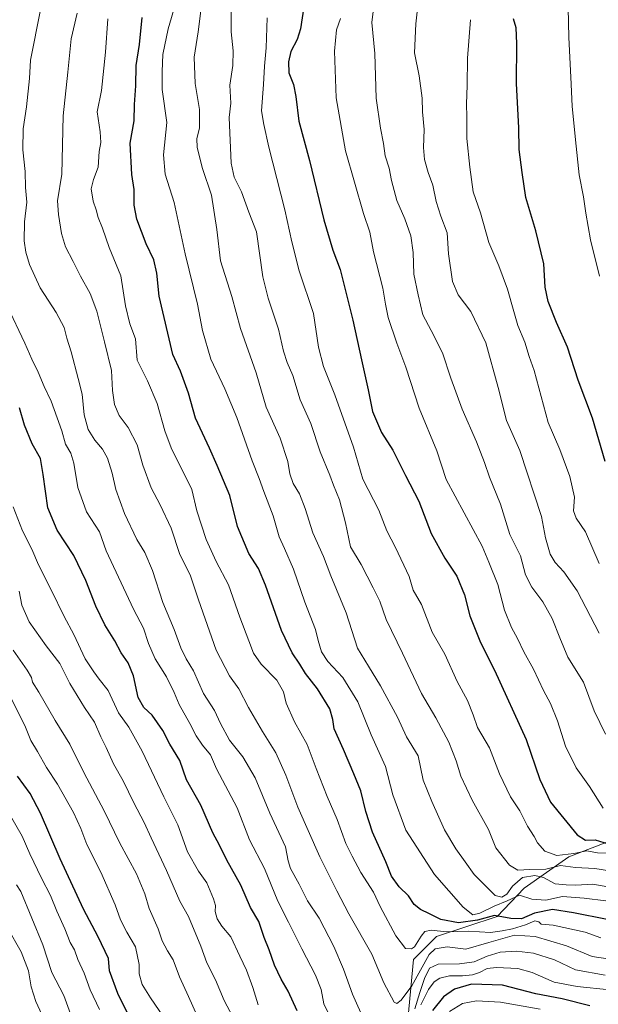
# Model space of a CAD drawing. Units: metres. Extents: x 620279 to 623728, y 4775762 to 4778136.
# Drawn here: x 623002 to 623240, y 4776473 to 4776879 of the extents above; entities that cross this region are included whole.
import ezdxf

# ---------------------------------------------------------------- set-up
doc = ezdxf.new("R2010")
doc.units = ezdxf.units.M
doc.header["$MEASUREMENT"] = 0
for name, color, linetype, lineweight in [('Arbolado forestal CxS', 92, 'Continuous', 0), ('Curva de nivel maestra', 30, 'Continuous', 30), ('Curva de nivel normal', 30, 'Continuous', 0), ('Pastizal CxS', 92, 'Continuous', 0)]:
    doc.layers.add(name, color=color, linetype=linetype, lineweight=lineweight)

# ---------------------------------------------------------------- blocks, each defined once
blk = doc.blocks.new('*U26')
at = {"layer": 'Pastizal CxS', "color": 92, "linetype": 'Continuous', "lineweight": 0}
blk.add_polyline3d([(623245.6591, 4776540.7319, 602.6322), (623228.3271, 4776534.0189, 595.1194), (623209.8761, 4776521.1509, 583.8829), (623198.6937, 4776509.4013, 577.1385), (623173.6777, 4776501.2363, 570.7393), (623164.1725, 4776491.7249, 568.6213), (623159.1399, 4776437.4545, 541.7367)], dxfattribs=at)

msp = doc.modelspace()

# ---------------------------------------------------------------- linework, layer by layer
at = {"layer": 'Arbolado forestal CxS', "color": 92, "linetype": 'Continuous', "lineweight": 0}
for points in [[(623159.1399, 4776437.4545, 541.7367), (623164.1725, 4776491.7249, 568.6213), (623173.6777, 4776501.2363, 570.7393), (623198.6937, 4776509.4013, 577.1385), (623209.8761, 4776521.1509, 583.8829), (623228.3271, 4776534.0189, 595.1194), (623245.6591, 4776540.7319, 602.6322)], [(623245.6591, 4776540.7319, 602.6322), (623228.3271, 4776534.0189, 595.1194), (623209.8761, 4776521.1509, 583.8829), (623198.6937, 4776509.4013, 577.1385), (623173.6777, 4776501.2363, 570.7393), (623164.1725, 4776491.7249, 568.6213), (623159.1399, 4776437.4545, 541.7367)]]:
    msp.add_polyline3d(points, dxfattribs=at)
at = {"layer": 'Curva de nivel maestra', "color": 30, "linetype": 'Continuous', "lineweight": 30, "flags": 128}
for points, elevation in [([(623118.96, 4776884.8201), (623117.68, 4776875.7301), (623116.29, 4776871.2501), (623113.69, 4776866.4001), (623112.6, 4776862.0401), (623112.84, 4776857.5601), (623114.68, 4776852.7001), (623115.66, 4776847.7501), (623116.98, 4776837.6201), (623121.34, 4776821.4301), (623127.28, 4776796.9601), (623130.91, 4776784.3201), (623133.97, 4776776.4401), (623139.22, 4776755.4501), (623142.72, 4776739.1401), (623145.48, 4776726.7801), (623147.3, 4776717.8101), (623151.08, 4776709.1001), (623155.66, 4776701.7901), (623160.86, 4776691.3401), (623166.4, 4776680.8701), (623171.48, 4776667.5001), (623177.17, 4776657.2401), (623182.09, 4776649.8701), (623185.19, 4776642.1401), (623187.48, 4776633.5501), (623191.85, 4776622.5401), (623197.6, 4776611.0601), (623210.66, 4776582.4201), (623216.28, 4776565.9901), (623220.66, 4776556.6401), (623231.76, 4776543.0901), (623235.09, 4776540.9301), (623239.09, 4776541.0701), (623244.43, 4776539.4501)], 600), ([(623244.09, 4776508.2501), (623230.24, 4776511.0101), (623221.48, 4776512.3201), (623214.12, 4776510.8101), (623208.79, 4776508.4701), (623204.3, 4776508.6501), (623197.64, 4776509.9101), (623190.56, 4776507.9801), (623182.76, 4776506.8201), (623175.43, 4776508.2001), (623170.78, 4776510.5801), (623167.1, 4776512.3101), (623164.46, 4776514.4601), (623162.11, 4776518.0201), (623158.35, 4776521.7301), (623155.2, 4776526.0201), (623152.75, 4776532.0601), (623147.36, 4776544.2401), (623144.57, 4776552.7101), (623142.53, 4776561.2501), (623139.62, 4776568.3001), (623135.33, 4776578.3501), (623131.49, 4776586.8401), (623130.97, 4776590.6601), (623129.73, 4776595.1401), (623124.67, 4776603.3701), (623119.74, 4776609.7501), (623117.4, 4776613.5301), (623114.14, 4776618.2801), (623109.83, 4776627.4301), (623103.22, 4776646.1801), (623100.25, 4776653.0901), (623096.29, 4776659.2201), (623091.63, 4776670.3401), (623088.52, 4776683.1901), (623083.23, 4776695.5701), (623080.04, 4776702.6601), (623074.26, 4776715.0301), (623071.41, 4776725.3501), (623068.17, 4776734.5101), (623064.99, 4776741.3501), (623059.34, 4776765.3901), (623058.33, 4776774.9001), (623057.08, 4776780.3201), (623054.04, 4776786.9401), (623050.15, 4776797.1601), (623049.04, 4776802.9801), (623048.98, 4776809.3601), (623048.05, 4776815.6501), (623047.31, 4776828.5201), (623048.96, 4776837.7601), (623049.17, 4776844.5101), (623049.67, 4776852.2301), (623049.82, 4776860.6301), (623051.2, 4776869.2001), (623052.3, 4776880.3101)], 575), ([(623243.2, 4776697.2201), (623238.05, 4776715.0701), (623232.12, 4776730.8001), (623227.67, 4776744.3501), (623223.2, 4776754.4701), (623219.73, 4776763.1601), (623218.46, 4776769.1101), (623217.94, 4776778.8001), (623214.66, 4776792.3601), (623210.55, 4776806.1601), (623209, 4776816.3901), (623207.81, 4776825.8601), (623207.69, 4776834.8001), (623206.72, 4776853.1401), (623206.86, 4776869.6901), (623206.5, 4776876.0801), (623205.38, 4776879.7701)], 625), ([(623116.22, 4776470.5501), (623112.59, 4776478.6001), (623109.68, 4776483.5401), (623106.93, 4776489.3201), (623104.75, 4776495.6501), (623102.63, 4776500.7401), (623100.43, 4776507.3201), (623097.05, 4776513.2201), (623092.96, 4776522.4101), (623087.2, 4776532.7401), (623084.15, 4776538.9401), (623081.52, 4776544.0001), (623076.49, 4776555.4401), (623070.66, 4776565.7801), (623067.8, 4776573.8701), (623063.75, 4776580.5801), (623060.78, 4776586.1901), (623056.49, 4776592.5001), (623053.04, 4776595.7301), (623050.73, 4776599.8201), (623048.74, 4776608.7501), (623046.6, 4776614.1001), (623043.62, 4776618.2301), (623041, 4776623.1801), (623036.98, 4776629.7201), (623033.22, 4776637.5001), (623029.11, 4776648.1201), (623024.08, 4776658.4401), (623017.24, 4776668.8401), (623013.39, 4776678.0401), (623011.44, 4776691.7801), (623010.36, 4776698.4401), (623006.91, 4776704.4401), (623003.87, 4776712.1101), (623001.8, 4776719.3401)], 550), ([(623050.52, 4776460.9001), (623042.26, 4776477.6701), (623038.84, 4776487.0301), (623038.42, 4776492.0801), (623034.23, 4776501.0901), (623028.16, 4776512.5001), (623018.5, 4776533.1701), (623010.4, 4776552.0701), (623006.08, 4776560.1601), (623000.94, 4776567.3401)], 525), ([(623236.94, 4776472.5801), (623225.52, 4776475.4701), (623214.62, 4776477.5801), (623200.89, 4776481.0801), (623188.09, 4776481.5601), (623181.09, 4776479.4901), (623176.54, 4776476.2501), (623172.04, 4776470.5901)], 550)]:
    msp.add_lwpolyline(points, dxfattribs=dict(at, elevation=elevation))
at = {"layer": 'Curva de nivel normal', "color": 30, "linetype": 'Continuous', "lineweight": 0, "flags": 128}
for points, elevation in [([(623243.38, 4776584.73), (623238.66, 4776594.35), (623234.24, 4776606.07), (623227.81, 4776616.41), (623224.55, 4776624.38), (623221.39, 4776632.4), (623217.6, 4776639.29), (623212.99, 4776645.34), (623210.45, 4776650.47), (623208.35, 4776658.24), (623203.96, 4776667.12), (623200.06, 4776679.61), (623195.48, 4776690.65), (623193.48, 4776696.75), (623190.2, 4776705.28), (623184.23, 4776718.81), (623179.59, 4776731.6), (623176.16, 4776742.02), (623171.49, 4776751.25), (623168.06, 4776757.74), (623166.18, 4776765.94), (623164.36, 4776774.44), (623164.1, 4776783.44), (623163.12, 4776790.3), (623160.58, 4776797.24), (623157.29, 4776804.83), (623155.1, 4776813.12), (623154.22, 4776818.24), (623152.48, 4776823.28), (623151.88, 4776828.32), (623150.66, 4776834.66), (623148.76, 4776847.07), (623148.28, 4776865.52), (623147.01, 4776878.36), (623148.91, 4776894.23)], 610), ([(623240.76, 4776626.32), (623231.7, 4776643.84), (623226.17, 4776651.7), (623222.63, 4776655.44), (623220.58, 4776658.95), (623218.64, 4776665.66), (623217.01, 4776674.46), (623208, 4776701.78), (623202.55, 4776714.11), (623199.06, 4776727.7), (623194.06, 4776746.13), (623187.79, 4776759.03), (623182.6, 4776765.97), (623180.24, 4776771.38), (623178.66, 4776782.93), (623178.14, 4776791.53), (623175.53, 4776798.44), (623173.5, 4776804.48), (623172.22, 4776811.24), (623170.29, 4776816.39), (623168.78, 4776821.78), (623168.32, 4776826.8), (623168.54, 4776834.19), (623167.87, 4776841.46), (623167.77, 4776847.14), (623166.51, 4776856.25), (623164.62, 4776865.81), (623165.14, 4776877.75), (623166.3, 4776887.63)], 615), ([(623010.45, 4776883.49), (623006.34, 4776862.78), (623005.83, 4776855.17), (623004.69, 4776843.49), (623003.19, 4776834.44), (623003.15, 4776825.78), (623004.04, 4776816.78), (623004.25, 4776810.18), (623004.72, 4776804.19), (623003.8, 4776796.1), (623003.65, 4776788.19), (623004.36, 4776783.5), (623005.85, 4776778.47), (623010.29, 4776768.77), (623016.9, 4776758.69), (623020.17, 4776752.44), (623021.28, 4776748.11), (623023.09, 4776742.38), (623025.96, 4776731.48), (623027.57, 4776724.94), (623028.43, 4776716.42), (623030.1, 4776710.32), (623032.78, 4776705.98), (623036.01, 4776702.27), (623038.05, 4776698.56), (623039.93, 4776692.35), (623041.48, 4776685.63), (623044.97, 4776675.7), (623050.16, 4776664.96), (623053.44, 4776659.6), (623056.64, 4776652.23), (623060.88, 4776638.95), (623065.56, 4776627.92), (623068.24, 4776620.25), (623070.52, 4776615.76), (623073.52, 4776610.8), (623077.58, 4776601.48), (623082.1, 4776594.44), (623084.56, 4776589.04), (623088.34, 4776582.24), (623093.87, 4776575.35), (623098.92, 4776566.63), (623104.98, 4776552.11), (623111.39, 4776538.16), (623112.54, 4776532.46), (623113.5, 4776529.24), (623117.11, 4776522.79), (623120.54, 4776515.9), (623125.3, 4776508.76), (623131.42, 4776497.13), (623135.35, 4776487.74), (623139.08, 4776477.33), (623144.12, 4776465.94)], 560), ([(623066.03, 4776886), (623062.98, 4776875.67), (623060.83, 4776865.11), (623060.55, 4776858.12), (623060.63, 4776850.61), (623062.54, 4776837.08), (623061.16, 4776823.67), (623061.81, 4776815.72), (623065.54, 4776803.99), (623070.03, 4776782.9), (623075.08, 4776762.09), (623077.22, 4776751.22), (623080.67, 4776739.35), (623086.46, 4776727.13), (623091.33, 4776715.35), (623097.66, 4776697.43), (623100.58, 4776690.18), (623102.46, 4776684.82), (623106.36, 4776674.71), (623108.78, 4776666.12), (623111.06, 4776661.24), (623114.71, 4776652.73), (623119.4, 4776639.08), (623123.85, 4776627.87), (623124.94, 4776623.38), (623126.21, 4776618.62), (623128.84, 4776614.62), (623135.06, 4776608.08), (623141.3, 4776598.05), (623146.74, 4776584.38), (623152.62, 4776571.3), (623155.64, 4776559.58), (623161.04, 4776545.09), (623172.81, 4776526.82), (623184.72, 4776513.27), (623188.69, 4776510.19), (623191.58, 4776510.81), (623197.43, 4776513.68), (623202.82, 4776515.89), (623207.98, 4776518.22), (623212.98, 4776516.61), (623218.83, 4776516.23), (623225.71, 4776517.76), (623234.53, 4776516.98), (623243.46, 4776515.92)], 580), ([(623255.26, 4776519.78), (623238.15, 4776522.82), (623231.09, 4776522.41), (623227.2, 4776522.54), (623222.65, 4776522.91), (623217.8, 4776525.5), (623214.18, 4776526.33), (623209.09, 4776525.47), (623205.08, 4776521.91), (623202.7, 4776518.59), (623200.62, 4776517.44), (623197.93, 4776518.04), (623189.26, 4776526.73), (623185.58, 4776532.03), (623181.62, 4776537.41), (623176.94, 4776545.27), (623171.71, 4776556.91), (623168.14, 4776565.72), (623166.08, 4776575.76), (623161.28, 4776583.63), (623157.56, 4776591.72), (623150.64, 4776604.6), (623145.6, 4776612.77), (623141.17, 4776620.19), (623136.39, 4776634.72), (623130.1, 4776650), (623127.03, 4776658.02), (623122.67, 4776667.69), (623119.6, 4776677.84), (623117.23, 4776683.9), (623114.59, 4776688.11), (623113.18, 4776692.12), (623112.35, 4776697.14), (623109.16, 4776706.75), (623103.42, 4776719.65), (623099.28, 4776733.74), (623092.89, 4776752.11), (623089.3, 4776765.25), (623084.67, 4776780), (623083.15, 4776792.92), (623080.94, 4776807.1), (623077.15, 4776818.06), (623075.06, 4776826.76), (623074.92, 4776830.44), (623075.94, 4776834.71), (623075.91, 4776842.36), (623074.19, 4776853.09), (623073.83, 4776863.96), (623075.37, 4776874.44), (623076.81, 4776885.37)], 585), ([(623251.89, 4776527.24), (623238.98, 4776529.2), (623230.99, 4776529.7), (623224.8, 4776530.54), (623218.75, 4776528.98), (623212.17, 4776528.87), (623207.27, 4776528.53), (623203.8, 4776530.56), (623198.22, 4776537.75), (623195.08, 4776545.28), (623188.36, 4776557.39), (623183.72, 4776567.32), (623181.75, 4776573.7), (623178.72, 4776581.31), (623173.42, 4776591.4), (623167.49, 4776601.41), (623159.68, 4776618.03), (623152.97, 4776632.04), (623150.33, 4776639.55), (623147.62, 4776645.02), (623142.6, 4776654.62), (623138.17, 4776661.92), (623136.14, 4776671.91), (623133.7, 4776681.43), (623131.16, 4776687.39), (623129.66, 4776691.55), (623125.76, 4776701.16), (623121.9, 4776712.86), (623117.52, 4776722.64), (623114.5, 4776732.6), (623112.11, 4776738.02), (623110.54, 4776742.69), (623108.52, 4776751.73), (623104.28, 4776764.52), (623102.04, 4776773.35), (623099.42, 4776791.88), (623096.29, 4776800.11), (623093.29, 4776808.42), (623090.24, 4776814.56), (623089, 4776820.24), (623088.16, 4776839.17), (623088.9, 4776845.06), (623088.46, 4776852.43), (623089.65, 4776860.58), (623089.88, 4776866.64), (623088.97, 4776874.42), (623089.08, 4776885.01)], 590), ([(623240.94, 4776773.59), (623237.23, 4776788.58), (623235.23, 4776799.58), (623234.36, 4776806.45), (623232.54, 4776815.44), (623231.02, 4776829.86), (623229.58, 4776843.76), (623229.1, 4776855.71), (623228.23, 4776872.14), (623228.01, 4776884.39)], 630), ([(623244.32, 4776492), (623237.91, 4776492.92), (623227.32, 4776497.29), (623214.36, 4776501.21), (623205.91, 4776501.68), (623195.26, 4776498.78), (623185.83, 4776495.97), (623178.09, 4776496.87), (623173.17, 4776496.05), (623170.68, 4776493.76), (623163.58, 4776480.82), (623159.13, 4776474.98), (623157.28, 4776473.6), (623156.23, 4776474.16), (623151.98, 4776482.09), (623147.06, 4776493.93), (623137.51, 4776510.52), (623132.63, 4776520.09), (623125.54, 4776534), (623116.51, 4776554.5), (623111.57, 4776567.71), (623107.44, 4776576.99), (623101.93, 4776585.79), (623096.17, 4776595.66), (623092.19, 4776603.44), (623088.28, 4776608.78), (623082.81, 4776619.37), (623075.6, 4776640.15), (623072.16, 4776650.37), (623067.91, 4776658.74), (623064.23, 4776669.65), (623059.78, 4776679.29), (623056, 4776686.3), (623052.66, 4776695.66), (623050.32, 4776704.07), (623046.54, 4776711.27), (623042.83, 4776716.12), (623040.9, 4776720.64), (623040.15, 4776726.49), (623039.72, 4776734.77), (623036.78, 4776746.51), (623033.63, 4776759.2), (623030.89, 4776766.55), (623026.88, 4776773.68), (623023.9, 4776779.71), (623020.72, 4776785.71), (623019, 4776791.24), (623017.87, 4776799.14), (623017.4, 4776804.78), (623019.16, 4776815.78), (623019.78, 4776839.78), (623021.68, 4776857.78), (623023.09, 4776871.63), (623025.49, 4776882.18)], 565), ([(623038.14, 4776879.82), (623037.22, 4776866.07), (623035.55, 4776850.22), (623033.82, 4776841.44), (623035.02, 4776833.21), (623035.24, 4776828.8), (623034.66, 4776825.02), (623034.16, 4776818.59), (623032.23, 4776813.55), (623031.34, 4776809.64), (623032.14, 4776804.57), (623033.36, 4776800.96), (623034.18, 4776797.9), (623035.94, 4776793.44), (623038.68, 4776785.44), (623043.46, 4776773.78), (623045.39, 4776761.44), (623047.18, 4776753.99), (623049.53, 4776747.84), (623050.27, 4776738.98), (623054.56, 4776730.44), (623058.53, 4776721.11), (623061.64, 4776709.88), (623064.32, 4776702.84), (623072.86, 4776685.59), (623074.81, 4776676.81), (623078.71, 4776665.05), (623082.87, 4776655.88), (623087.92, 4776646.26), (623092.61, 4776632.95), (623096.37, 4776623.18), (623098.22, 4776618.13), (623101.44, 4776613.49), (623107.88, 4776606.95), (623110.54, 4776602.17), (623111.67, 4776597.44), (623115.17, 4776589.79), (623120.42, 4776580.44), (623124.13, 4776570.48), (623128.58, 4776558.95), (623132.68, 4776549.44), (623136.36, 4776539.53), (623138.92, 4776534.29), (623142.45, 4776527.58), (623147.66, 4776519.46), (623150.51, 4776513.63), (623156.88, 4776501.41), (623160.94, 4776496.2), (623163.38, 4776496.09), (623164.59, 4776496.88), (623167.41, 4776501.27), (623168.92, 4776503.22), (623171.52, 4776503.74), (623177.88, 4776503.17), (623186.93, 4776503.36), (623195.97, 4776502.86), (623200.81, 4776503.58), (623205.09, 4776504.32), (623210.43, 4776506.03), (623214.3, 4776507.63), (623215.86, 4776507.21), (623216.87, 4776506.22), (623221.86, 4776505.88), (623234.94, 4776502.96), (623241.45, 4776500.66)], 570), ([(623103.83, 4776880.28), (623103.52, 4776867.8), (623102.74, 4776860.26), (623102.32, 4776852.72), (623101.5, 4776841.85), (623102.49, 4776836.18), (623104.53, 4776826.91), (623111.16, 4776800.95), (623114.04, 4776787.75), (623117.11, 4776775.8), (623123.04, 4776758.3), (623125.04, 4776744.38), (623127.09, 4776736.37), (623131.73, 4776724.73), (623139.44, 4776703.11), (623143.3, 4776689.93), (623149.92, 4776677.06), (623153.24, 4776668.53), (623156.73, 4776661.75), (623162.42, 4776649.68), (623164.01, 4776644.1), (623167.56, 4776638.11), (623171.94, 4776626.78), (623177.18, 4776617.68), (623182.2, 4776606.43), (623186.52, 4776598.53), (623188.84, 4776592.71), (623190.66, 4776587.4), (623195.6, 4776579.03), (623199.66, 4776568.29), (623204.23, 4776558.82), (623208.06, 4776552.98), (623211.27, 4776546.67), (623213.9, 4776542.44), (623215.36, 4776539.78), (623218.41, 4776536.44), (623223.31, 4776534.61), (623230.26, 4776535.39), (623235.65, 4776536.53), (623240.1, 4776535.76), (623245.64, 4776535.58)], 595), ([(623134.07, 4776880.03), (623132.49, 4776875.26), (623131.62, 4776866.54), (623132.26, 4776847.21), (623136.12, 4776825.32), (623143.54, 4776799.51), (623146.17, 4776791.86), (623147.67, 4776783.7), (623151.62, 4776768.76), (623152.63, 4776762.11), (623153.78, 4776756.58), (623157.34, 4776745.98), (623160.98, 4776736.1), (623166.51, 4776719.22), (623173.86, 4776701.55), (623177.73, 4776689.75), (623192.54, 4776662.18), (623195.3, 4776655.64), (623199.05, 4776646.4), (623201.75, 4776635.77), (623204.61, 4776628.63), (623207.12, 4776624.13), (623209.73, 4776618.6), (623213.68, 4776611.46), (623217.85, 4776602.72), (623220.68, 4776597.37), (623223.62, 4776590.16), (623226.95, 4776579.73), (623231.24, 4776570.78), (623236.74, 4776563.09), (623242.41, 4776554.1)], 605), ([(623240.79, 4776655.13), (623235.13, 4776668.12), (623231.23, 4776673.75), (623230.12, 4776676.77), (623230.64, 4776682.48), (623228.68, 4776690.94), (623224.5, 4776702.15), (623219.73, 4776713.27), (623213.9, 4776734.74), (623211.91, 4776740.54), (623210.18, 4776746.35), (623207.18, 4776753.32), (623205.61, 4776759.12), (623202.91, 4776768.26), (623199.33, 4776777.88), (623195.3, 4776787.53), (623191.79, 4776799.8), (623188.87, 4776808.4), (623187.5, 4776818.56), (623186.19, 4776830.46), (623186.15, 4776839.28), (623186.02, 4776844.76), (623186.39, 4776852.37), (623186.44, 4776863.64), (623187.67, 4776879.48)], 620), ([(623130.74, 4776465.95), (623127.23, 4776473.37), (623126.09, 4776479.26), (623123.86, 4776485.26), (623118.1, 4776496.08), (623112.73, 4776507.1), (623108.32, 4776515.78), (623102.7, 4776529.29), (623096.62, 4776541.03), (623091.53, 4776554.21), (623082.97, 4776570.31), (623080.54, 4776576.21), (623077.14, 4776580.14), (623074.58, 4776583.93), (623072.02, 4776589.06), (623067.63, 4776596.96), (623065.58, 4776601.91), (623062.36, 4776608.29), (623057.74, 4776615.76), (623054.88, 4776622.14), (623052.86, 4776628.42), (623048.7, 4776636.27), (623037.49, 4776660.34), (623034.74, 4776668.15), (623029.34, 4776676.44), (623025.77, 4776686.44), (623024.21, 4776696.5), (623022.84, 4776700.62), (623020.7, 4776704.28), (623019.14, 4776709.8), (623017.21, 4776715.13), (623014.85, 4776722.05), (623011.88, 4776728.16), (623009.45, 4776734.07), (623006.88, 4776739.42), (623003.98, 4776745.99), (622996.69, 4776761.38)], 555), ([(623100.2, 4776472.97), (623097.89, 4776480.15), (623095.38, 4776487.36), (623092.56, 4776493.14), (623088.84, 4776501.1), (623085.17, 4776505.52), (623083.22, 4776508.48), (623082.44, 4776511.46), (623082.54, 4776513.94), (623081.77, 4776516.8), (623078.94, 4776523.28), (623075.62, 4776528.17), (623071.08, 4776536.16), (623067.06, 4776547.32), (623061.2, 4776558.84), (623052.27, 4776577.71), (623046.86, 4776587.55), (623042.62, 4776593.45), (623038.27, 4776602.67), (623034.6, 4776607.36), (623032.41, 4776610.42), (623028.81, 4776615.82), (623024.09, 4776625.76), (623020.16, 4776633.24), (623014.75, 4776644.26), (623009.53, 4776654.56), (623006.85, 4776661.06), (623003.04, 4776668.55), (622999.14, 4776678.44)], 545), ([(623001.58, 4776643.67), (623002.73, 4776637.92), (623005.74, 4776630.98), (623012.8, 4776621.12), (623018.35, 4776613.9), (623022.43, 4776605.54), (623028.52, 4776595.72), (623032.66, 4776589.67), (623035.29, 4776583.55), (623037.48, 4776579.22), (623040.56, 4776572.44), (623044.42, 4776565.45), (623048.89, 4776556.34), (623053.21, 4776548.22), (623056, 4776541.96), (623062.33, 4776528.42), (623067.86, 4776515.77), (623071.39, 4776509.39), (623076.58, 4776497.25), (623078.99, 4776490.33), (623082.57, 4776483.37), (623086.07, 4776474.76), (623089.67, 4776468.11)], 540), ([(622999.08, 4776619.34), (623004.96, 4776611.04), (623006.74, 4776608.01), (623007.11, 4776606.1), (623009.77, 4776601.98), (623016.44, 4776590.3), (623022.51, 4776580.53), (623028.2, 4776568.92), (623036.66, 4776553.08), (623043.13, 4776539.67), (623049.92, 4776527.08), (623053.36, 4776518.74), (623055.27, 4776512.79), (623058.96, 4776504.3), (623060.62, 4776499.44), (623062.75, 4776495.34), (623065.1, 4776491.58), (623067.72, 4776484.56), (623071.44, 4776476.46), (623075.02, 4776468.52)], 535), ([(623061.1, 4776468.08), (623055.71, 4776475.88), (623052.38, 4776481.38), (623051.12, 4776485.76), (623051.04, 4776489.7), (623049.59, 4776496.93), (623046.03, 4776503.04), (623043.36, 4776508.11), (623041.23, 4776514.22), (623035.3, 4776527.71), (623029.56, 4776539.14), (623027.05, 4776545.82), (623024.02, 4776552.3), (623017.38, 4776564.06), (623012.91, 4776570.92), (623009.15, 4776577.49), (623006.37, 4776582.12), (623003.91, 4776588.23), (622996.67, 4776602.65)], 530), ([(623034.73, 4776471.04), (623030.93, 4776479.17), (623028.42, 4776486.04), (623025.86, 4776491.75), (623024.41, 4776495.68), (623022.57, 4776498.75), (623020.39, 4776504.4), (623017.1, 4776511.6), (623014.49, 4776518.04), (623010.83, 4776525.19), (623006.03, 4776535.29), (623002.78, 4776542.52), (622997.06, 4776552.68)], 520), ([(623024.94, 4776463.28), (623020.06, 4776476.78), (623015.14, 4776486.38), (623011.38, 4776497.78), (623002.33, 4776519.78), (623000.52, 4776522.44)], 515), ([(623013.53, 4776463.4), (623008.46, 4776474.39), (623006.5, 4776480.38), (623005.42, 4776487.01), (623002.42, 4776494.93), (622996.83, 4776504.81)], 510), ([(623164.76, 4776471.4), (623166.83, 4776478.11), (623168.74, 4776483.86), (623170.74, 4776488.11), (623174.36, 4776489.79), (623183.18, 4776489.87), (623189.17, 4776490.72), (623194.6, 4776493.09), (623199.97, 4776494.74), (623206.64, 4776495.19), (623213.72, 4776494.28), (623222.31, 4776491.61), (623231.01, 4776487.46), (623243.24, 4776485.19)], 560), ([(623245.04, 4776479.21), (623231.73, 4776480.57), (623222.26, 4776482.35), (623213.11, 4776486.34), (623207.26, 4776487.98), (623198.43, 4776488.46), (623194.52, 4776487.97), (623191.48, 4776486.35), (623188.52, 4776485.42), (623184.43, 4776484.96), (623179.09, 4776484.92), (623175.09, 4776484.06), (623172.76, 4776482.53), (623170.4, 4776479.38), (623167.21, 4776473.06)], 555), ([(623216.39, 4776471.23), (623200.11, 4776474.08), (623190.15, 4776474.58), (623184.4, 4776473.58), (623178.99, 4776470.31)], 545)]:
    msp.add_lwpolyline(points, dxfattribs=dict(at, elevation=elevation))
at = {"layer": 'Pastizal CxS', "color": 92, "linetype": 'Continuous', "lineweight": 0}
msp.add_polyline3d([(623245.6591, 4776540.7319, 602.6322), (623228.3271, 4776534.0189, 595.1194), (623209.8761, 4776521.1509, 583.8829), (623198.6937, 4776509.4013, 577.1385), (623173.6777, 4776501.2363, 570.7393), (623164.1725, 4776491.7249, 568.6213), (623159.1399, 4776437.4545, 541.7367)], dxfattribs=at)

# ---------------------------------------------------------------- block references
msp.add_blockref('*U26', (0, 0), dxfattribs=at)

doc.saveas('drawing.dxf')
